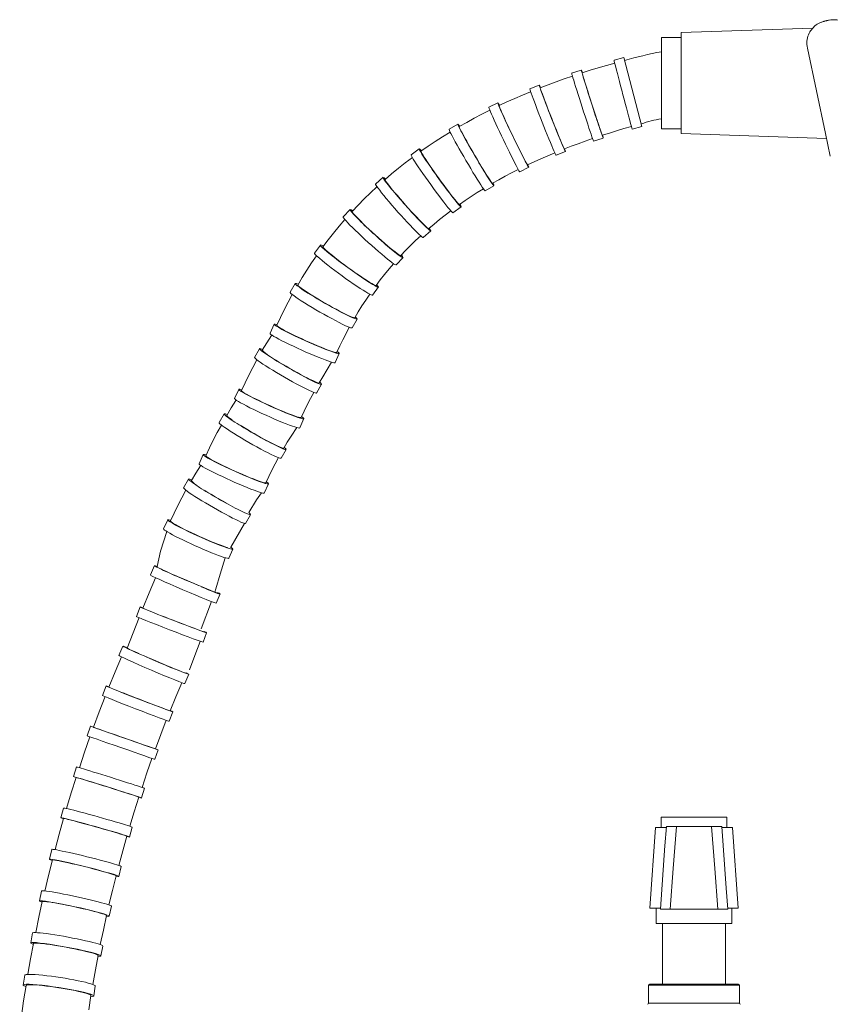
# Model space of a CAD drawing. Units: millimetres. Extents: x 13270 to 14615, y -4024 to -2175.
# Drawn here: x 13852 to 14013, y -3140 to -2945 of the extents above; entities that cross this region are included whole.
import ezdxf

# ---------------------------------------------------------------- set-up
doc = ezdxf.new("R2010")
doc.units = ezdxf.units.MM
doc.layers.add('layer 1', color=170, linetype='Continuous', lineweight=0)

msp = doc.modelspace()

# ---------------------------------------------------------------- linework, layer by layer
at = {"layer": 'layer 1'}
for p, q in [((13983.15, -2947.75), (14009.19, -2946.88)), ((13983.15, -2947.75), (13983.15, -2967.75)), ((13970, -2953.78), (13968.35, -2954.25)), ((13971.8, -2952.69), (13969.86, -2953.2)), ((13971.8, -2952.69), (13975.39, -2966.37)), ((13963.38, -2955.17), (13961.47, -2955.78)), ((13965.13, -2955.22), (13963.55, -2955.72)), ((13963.55, -2955.72), (13963.56, -2955.77)), ((13963.56, -2955.77), (13963.6, -2955.94)), ((13963.6, -2955.94), (13963.68, -2956.2)), ((13966.73, -2954.73), (13965.13, -2955.22)), ((13968.35, -2954.25), (13966.73, -2954.73)), ((13958.4, -2957.49), (13956.82, -2958.08)), ((13960, -2956.92), (13958.4, -2957.49)), ((13961.62, -2956.36), (13960, -2956.92)), ((13963.68, -2956.2), (13963.78, -2956.56)), ((13963.78, -2956.56), (13963.92, -2957.01)), ((13963.92, -2957.01), (13964.08, -2957.55)), ((13964.08, -2957.55), (13964.27, -2958.16)), ((13953.36, -2959.45), (13951.76, -2960.12)), ((13955.06, -2958.14), (13953.2, -2958.87)), ((13956.82, -2958.08), (13955.27, -2958.68)), ((13955.27, -2958.68), (13955.27, -2958.74)), ((13955.27, -2958.74), (13955.32, -2958.9)), ((13955.32, -2958.9), (13955.4, -2959.16)), ((13955.4, -2959.16), (13955.53, -2959.51)), ((13955.53, -2959.51), (13955.69, -2959.96)), ((13964.27, -2958.16), (13964.48, -2958.83)), ((13964.48, -2958.83), (13964.71, -2959.56)), ((13964.71, -2959.56), (13964.96, -2960.33)), ((13946.88, -2961.67), (13945.08, -2962.53)), ((13948.65, -2961.49), (13947.14, -2962.2)), ((13950.2, -2960.8), (13948.65, -2961.49)), ((13951.76, -2960.12), (13950.2, -2960.8)), ((13955.69, -2959.96), (13955.88, -2960.49)), ((13955.88, -2960.49), (13956.1, -2961.09)), ((13956.1, -2961.09), (13956.35, -2961.75)), ((13956.35, -2961.75), (13956.63, -2962.46)), ((13964.96, -2960.33), (13965.21, -2961.12)), ((13965.21, -2961.12), (13965.47, -2961.93)), ((13945.27, -2963.12), (13943.72, -2963.91)), ((13947.14, -2962.2), (13947.14, -2962.26)), ((13947.14, -2962.26), (13947.19, -2962.42)), ((13947.19, -2962.42), (13947.29, -2962.68)), ((13947.29, -2962.68), (13947.43, -2963.03)), ((13947.43, -2963.03), (13947.62, -2963.46)), ((13947.62, -2963.46), (13947.84, -2963.98)), ((13956.63, -2962.46), (13956.92, -2963.21)), ((13956.92, -2963.21), (13957.22, -2963.99)), ((13965.47, -2961.93), (13965.73, -2962.74)), ((13965.73, -2962.74), (13965.99, -2963.53)), ((13965.99, -2963.53), (13966.24, -2964.3)), ((13940.7, -2965.53), (13939.23, -2966.37)), ((13942.19, -2964.71), (13940.7, -2965.53)), ((13943.72, -2963.91), (13942.19, -2964.71)), ((13947.84, -2963.98), (13948.11, -2964.56)), ((13948.11, -2964.56), (13948.4, -2965.2)), ((13948.4, -2965.2), (13948.72, -2965.89)), ((13957.22, -2963.99), (13957.53, -2964.78)), ((13957.53, -2964.78), (13957.84, -2965.57)), ((13957.84, -2965.57), (13958.15, -2966.34)), ((13966.24, -2964.3), (13966.48, -2965.02)), ((13966.48, -2965.02), (13966.7, -2965.69)), ((13966.7, -2965.69), (13966.9, -2966.3)), ((13937.42, -2967.44), (13935.93, -2968.36)), ((13938.93, -2965.86), (13937.21, -2966.87)), ((13939.23, -2966.37), (13939.23, -2966.43)), ((13939.23, -2966.43), (13939.29, -2966.59)), ((13939.29, -2966.59), (13939.4, -2966.84)), ((13939.4, -2966.84), (13939.57, -2967.18)), ((13939.57, -2967.18), (13939.78, -2967.6)), ((13939.78, -2967.6), (13940.05, -2968.09)), ((13948.72, -2965.89), (13949.06, -2966.62)), ((13949.06, -2966.62), (13949.42, -2967.38)), ((13949.42, -2967.38), (13949.78, -2968.14)), ((13958.15, -2966.34), (13958.45, -2967.09)), ((13958.45, -2967.09), (13958.73, -2967.79)), ((13966.9, -2966.3), (13967.08, -2966.83)), ((13967.08, -2966.83), (13967.24, -2967.28)), ((13967.24, -2967.28), (13967.36, -2967.63)), ((13967.36, -2967.63), (13967.46, -2967.89)), ((13968.95, -2967.64), (13967.54, -2968.09)), ((13970.38, -2967.2), (13968.95, -2967.64)), ((13971.83, -2966.77), (13970.38, -2967.2)), ((13973.3, -2966.35), (13971.83, -2966.77)), ((13975.39, -2966.37), (13973.46, -2966.88)), ((13934.48, -2969.3), (13933.05, -2970.26)), ((13935.93, -2968.36), (13934.48, -2969.3)), ((13940.05, -2968.09), (13940.35, -2968.66)), ((13940.35, -2968.66), (13940.7, -2969.27)), ((13940.7, -2969.27), (13941.07, -2969.94)), ((13949.78, -2968.14), (13950.15, -2968.91)), ((13950.15, -2968.91), (13950.52, -2969.66)), ((13958.73, -2967.79), (13959, -2968.45)), ((13959, -2968.45), (13959.25, -2969.04)), ((13959.25, -2969.04), (13959.46, -2969.56)), ((13959.46, -2969.56), (13959.65, -2969.99)), ((13964.18, -2969.23), (13962.77, -2969.74)), ((13965.61, -2968.73), (13964.18, -2969.23)), ((13967.72, -2968.63), (13965.82, -2969.25)), ((13967.46, -2967.89), (13967.52, -2968.04)), ((13967.52, -2968.04), (13967.54, -2968.09)), ((13983.15, -2967.75), (14011.93, -2968.71)), ((13931.32, -2970.76), (13929.69, -2971.93)), ((13933.05, -2970.26), (13931.65, -2971.23)), ((13931.65, -2971.23), (13931.66, -2971.3)), ((13931.66, -2971.3), (13931.72, -2971.45)), ((13931.72, -2971.45), (13931.85, -2971.7)), ((13941.07, -2969.94), (13941.47, -2970.64)), ((13941.47, -2970.64), (13941.89, -2971.36)), ((13941.89, -2971.36), (13942.31, -2972.09)), ((13950.52, -2969.66), (13950.87, -2970.38)), ((13950.87, -2970.38), (13951.21, -2971.06)), ((13951.21, -2971.06), (13951.53, -2971.7)), ((13958.12, -2971.54), (13956.74, -2972.12)), ((13960.24, -2971.3), (13958.38, -2972.03)), ((13959.65, -2969.99), (13959.8, -2970.33)), ((13959.8, -2970.33), (13959.92, -2970.58)), ((13959.92, -2970.58), (13959.99, -2970.73)), ((13959.99, -2970.73), (13960.03, -2970.78)), ((13961.39, -2970.25), (13960.03, -2970.78)), ((13962.77, -2969.74), (13961.39, -2970.25)), ((13929.94, -2972.48), (13928.54, -2973.54)), ((13931.85, -2971.7), (13932.05, -2972.02)), ((13932.05, -2972.02), (13932.3, -2972.42)), ((13932.3, -2972.42), (13932.6, -2972.89)), ((13932.6, -2972.89), (13932.96, -2973.43)), ((13932.96, -2973.43), (13933.35, -2974.01)), ((13942.31, -2972.09), (13942.75, -2972.82)), ((13942.75, -2972.82), (13943.17, -2973.54)), ((13951.53, -2971.7), (13951.82, -2972.26)), ((13951.82, -2972.26), (13952.08, -2972.76)), ((13952.08, -2972.76), (13952.3, -2973.18)), ((13952.3, -2973.18), (13952.48, -2973.51)), ((13952.48, -2973.51), (13952.62, -2973.75)), ((13954.06, -2973.32), (13952.76, -2973.92)), ((13955.39, -2972.72), (13954.06, -2973.32)), ((13956.74, -2972.12), (13955.39, -2972.72)), ((13927.17, -2974.62), (13925.84, -2975.72)), ((13928.54, -2973.54), (13927.17, -2974.62)), ((13933.35, -2974.01), (13933.78, -2974.64)), ((13933.78, -2974.64), (13934.24, -2975.3)), ((13934.24, -2975.3), (13934.73, -2975.98)), ((13943.17, -2973.54), (13943.59, -2974.23)), ((13943.59, -2974.23), (13943.99, -2974.88)), ((13943.99, -2974.88), (13944.36, -2975.48)), ((13944.36, -2975.48), (13944.7, -2976.02)), ((13950.9, -2974.84), (13949.58, -2975.51)), ((13953, -2974.42), (13951.2, -2975.29)), ((13952.62, -2973.75), (13952.72, -2973.89)), ((13952.72, -2973.89), (13952.76, -2973.92)), ((13924.16, -2976.4), (13922.67, -2977.73)), ((13925.84, -2975.72), (13924.54, -2976.83)), ((13924.54, -2976.83), (13924.54, -2976.9)), ((13924.54, -2976.9), (13924.62, -2977.05)), ((13924.62, -2977.05), (13924.77, -2977.28)), ((13924.77, -2977.28), (13924.99, -2977.59)), ((13934.73, -2975.98), (13935.22, -2976.67)), ((13935.22, -2976.67), (13935.72, -2977.36)), ((13935.72, -2977.36), (13936.21, -2978.03)), ((13944.7, -2976.02), (13945, -2976.49)), ((13945, -2976.49), (13945.26, -2976.89)), ((13945.26, -2976.89), (13945.48, -2977.2)), ((13945.48, -2977.2), (13945.64, -2977.42)), ((13945.64, -2977.42), (13945.75, -2977.55)), ((13947.04, -2976.88), (13945.81, -2977.58)), ((13948.3, -2976.19), (13947.04, -2976.88)), ((13949.58, -2975.51), (13948.3, -2976.19)), ((13922.94, -2978.26), (13921.66, -2979.46)), ((13924.99, -2977.59), (13925.28, -2977.97)), ((13925.28, -2977.97), (13925.63, -2978.41)), ((13925.63, -2978.41), (13926.03, -2978.91)), ((13926.03, -2978.91), (13926.48, -2979.45)), ((13936.21, -2978.03), (13936.69, -2978.67)), ((13936.69, -2978.67), (13937.15, -2979.28)), ((13937.15, -2979.28), (13937.58, -2979.84)), ((13944.01, -2978.65), (13942.78, -2979.42)), ((13946.09, -2978.06), (13944.36, -2979.07)), ((13945.75, -2977.55), (13945.81, -2977.58)), ((13920.42, -2980.67), (13919.2, -2981.91)), ((13921.66, -2979.46), (13920.42, -2980.67)), ((13926.48, -2979.45), (13926.97, -2980.03)), ((13926.97, -2980.03), (13927.5, -2980.64)), ((13927.5, -2980.64), (13928.05, -2981.27)), ((13928.05, -2981.27), (13928.61, -2981.91)), ((13937.58, -2979.84), (13937.98, -2980.35)), ((13937.98, -2980.35), (13938.33, -2980.79)), ((13938.33, -2980.79), (13938.63, -2981.15)), ((13938.63, -2981.15), (13938.88, -2981.44)), ((13940.4, -2980.98), (13939.26, -2981.78)), ((13941.58, -2980.19), (13940.4, -2980.98)), ((13942.78, -2979.42), (13941.58, -2980.19)), ((13917.6, -2982.77), (13916.26, -2984.25)), ((13919.2, -2981.91), (13918.03, -2983.16)), ((13918.03, -2983.16), (13918.03, -2983.23)), ((13918.03, -2983.23), (13918.12, -2983.38)), ((13928.61, -2981.91), (13929.17, -2982.54)), ((13929.17, -2982.54), (13929.73, -2983.15)), ((13929.73, -2983.15), (13930.28, -2983.75)), ((13937.54, -2983.02), (13936.41, -2983.89)), ((13939.59, -2982.24), (13937.97, -2983.4)), ((13938.88, -2981.44), (13939.07, -2981.64)), ((13939.07, -2981.64), (13939.19, -2981.75)), ((13939.19, -2981.75), (13939.26, -2981.78)), ((13916.58, -2984.76), (13915.44, -2986.09)), ((13918.12, -2983.38), (13918.29, -2983.6)), ((13918.29, -2983.6), (13918.54, -2983.88)), ((13918.54, -2983.88), (13918.87, -2984.23)), ((13918.87, -2984.23), (13919.26, -2984.63)), ((13919.26, -2984.63), (13919.71, -2985.09)), ((13919.71, -2985.09), (13920.21, -2985.58)), ((13930.28, -2983.75), (13930.8, -2984.3)), ((13930.8, -2984.3), (13931.29, -2984.82)), ((13931.29, -2984.82), (13931.74, -2985.27)), ((13935.31, -2984.76), (13934.23, -2985.64)), ((13936.41, -2983.89), (13935.31, -2984.76)), ((13915.44, -2986.09), (13914.34, -2987.43)), ((13920.21, -2985.58), (13920.76, -2986.11)), ((13920.76, -2986.11), (13921.35, -2986.66)), ((13921.35, -2986.66), (13921.96, -2987.23)), ((13931.74, -2985.27), (13932.14, -2985.67)), ((13933.57, -2986.97), (13932.08, -2988.3)), ((13932.14, -2985.67), (13932.48, -2986)), ((13932.48, -2986), (13932.76, -2986.25)), ((13932.76, -2986.25), (13932.97, -2986.43)), ((13932.97, -2986.43), (13933.11, -2986.53)), ((13933.11, -2986.53), (13933.18, -2986.54)), ((13934.23, -2985.64), (13933.18, -2986.54)), ((13913.27, -2988.78), (13912.24, -2990.15)), ((13914.34, -2987.43), (13913.27, -2988.78)), ((13921.96, -2987.23), (13922.59, -2987.8)), ((13922.59, -2987.8), (13923.22, -2988.36)), ((13923.22, -2988.36), (13923.84, -2988.92)), ((13923.84, -2988.92), (13924.45, -2989.45)), ((13930.57, -2988.93), (13929.57, -2989.9)), ((13931.59, -2987.97), (13930.57, -2988.93)), ((13911.75, -2989.8), (13910.58, -2991.42)), ((13912.24, -2990.15), (13912.25, -2990.23)), ((13912.25, -2990.23), (13912.36, -2990.37)), ((13912.36, -2990.37), (13912.55, -2990.57)), ((13912.55, -2990.57), (13912.82, -2990.83)), ((13912.82, -2990.83), (13913.18, -2991.14)), ((13924.45, -2989.45), (13925.03, -2989.94)), ((13925.03, -2989.94), (13925.58, -2990.4)), ((13925.58, -2990.4), (13926.07, -2990.8)), ((13926.07, -2990.8), (13926.51, -2991.15)), ((13928.61, -2990.89), (13927.66, -2991.88)), ((13929.57, -2989.9), (13928.61, -2990.89)), ((13910.97, -2991.92), (13909.99, -2993.35)), ((13913.18, -2991.14), (13913.61, -2991.5)), ((13913.61, -2991.5), (13914.11, -2991.9)), ((13914.11, -2991.9), (13914.66, -2992.34)), ((13914.66, -2992.34), (13915.27, -2992.81)), ((13915.27, -2992.81), (13915.91, -2993.3)), ((13926.51, -2991.15), (13926.89, -2991.44)), ((13928.09, -2992.26), (13926.75, -2993.74)), ((13926.89, -2991.44), (13927.2, -2991.66)), ((13927.2, -2991.66), (13927.43, -2991.81)), ((13927.43, -2991.81), (13927.59, -2991.88)), ((13927.59, -2991.88), (13927.66, -2991.88)), ((13909.05, -2994.79), (13908.14, -2996.24)), ((13909.99, -2993.35), (13909.05, -2994.79)), ((13915.91, -2993.3), (13916.58, -2993.79)), ((13916.58, -2993.79), (13917.26, -2994.29)), ((13917.26, -2994.29), (13917.95, -2994.79)), ((13917.95, -2994.79), (13918.63, -2995.27)), ((13925.32, -2994.54), (13924.44, -2995.61)), ((13926.22, -2993.49), (13925.32, -2994.54)), ((13908.14, -2996.24), (13907.26, -2997.71)), ((13918.63, -2995.27), (13919.29, -2995.73)), ((13919.29, -2995.73), (13919.92, -2996.16)), ((13919.92, -2996.16), (13920.52, -2996.55)), ((13920.52, -2996.55), (13921.05, -2996.9)), ((13921.05, -2996.9), (13921.53, -2997.19)), ((13923.59, -2996.69), (13922.77, -2997.78)), ((13924.44, -2995.61), (13923.59, -2996.69)), ((13906.73, -2997.41), (13905.74, -2999.14)), ((13907.26, -2997.71), (13907.28, -2997.78)), ((13907.28, -2997.78), (13907.4, -2997.91)), ((13907.4, -2997.91), (13907.61, -2998.1)), ((13907.61, -2998.1), (13907.91, -2998.32)), ((13907.91, -2998.32), (13908.3, -2998.6)), ((13908.3, -2998.6), (13908.76, -2998.92)), ((13921.53, -2997.19), (13921.94, -2997.44)), ((13921.94, -2997.44), (13922.27, -2997.62)), ((13923.21, -2998.1), (13922.03, -2999.72)), ((13922.27, -2997.62), (13922.52, -2997.74)), ((13922.52, -2997.74), (13922.69, -2997.79)), ((13922.69, -2997.79), (13922.77, -2997.78)), ((13906.18, -2999.61), (13905.37, -3001.11)), ((13908.76, -2998.92), (13909.3, -2999.26)), ((13909.3, -2999.26), (13909.9, -2999.64)), ((13909.9, -2999.64), (13910.54, -3000.05)), ((13910.54, -3000.05), (13911.23, -3000.46)), ((13911.23, -3000.46), (13911.95, -3000.89)), ((13920.73, -3000.68), (13919.97, -3001.84)), ((13921.5, -2999.54), (13920.73, -3000.68)), ((13904.59, -3002.63), (13903.84, -3004.15)), ((13905.37, -3001.11), (13904.59, -3002.63)), ((13911.95, -3000.89), (13912.68, -3001.31)), ((13912.68, -3001.31), (13913.42, -3001.73)), ((13913.42, -3001.73), (13914.15, -3002.14)), ((13914.15, -3002.14), (13914.86, -3002.52)), ((13914.86, -3002.52), (13915.53, -3002.88)), ((13919.97, -3001.84), (13919.24, -3003.01)), ((13903.84, -3004.15), (13903.12, -3005.69)), ((13915.53, -3002.88), (13916.16, -3003.21)), ((13916.16, -3003.21), (13916.73, -3003.5)), ((13916.73, -3003.5), (13917.24, -3003.74)), ((13917.24, -3003.74), (13917.67, -3003.94)), ((13917.67, -3003.94), (13918.02, -3004.08)), ((13919, -3004.46), (13918, -3006.19)), ((13918.02, -3004.08), (13918.29, -3004.17)), ((13918.29, -3004.17), (13918.46, -3004.21)), ((13918.46, -3004.21), (13918.53, -3004.19)), ((13919.24, -3003.01), (13918.53, -3004.19)), ((13902.58, -3005.45), (13901.77, -3007.27)), ((13903.12, -3005.69), (13903.15, -3005.77)), ((13903.15, -3005.77), (13903.27, -3005.88)), ((13903.27, -3005.88), (13903.5, -3006.04)), ((13903.5, -3006.04), (13903.82, -3006.24)), ((13903.82, -3006.24), (13904.24, -3006.48)), ((13904.24, -3006.48), (13904.73, -3006.75)), ((13917.46, -3006.07), (13916.81, -3007.29)), ((13902.03, -3007.69), (13901.12, -3009.14)), ((13902.09, -3007.59), (13902.03, -3007.69)), ((13904.73, -3006.75), (13905.3, -3007.04)), ((13905.3, -3007.04), (13905.93, -3007.36)), ((13905.93, -3007.36), (13906.61, -3007.7)), ((13906.61, -3007.7), (13907.34, -3008.04)), ((13907.34, -3008.04), (13908.1, -3008.39)), ((13908.1, -3008.39), (13908.87, -3008.75)), ((13916.17, -3008.53), (13915.56, -3009.77)), ((13916.81, -3007.29), (13916.17, -3008.53)), ((13899.71, -3010.31), (13898.72, -3012.04)), ((13901.12, -3009.14), (13900.24, -3010.61)), ((13908.87, -3008.75), (13909.64, -3009.09)), ((13909.64, -3009.09), (13910.41, -3009.42)), ((13910.41, -3009.42), (13911.15, -3009.74)), ((13911.15, -3009.74), (13911.86, -3010.03)), ((13911.86, -3010.03), (13912.51, -3010.29)), ((13912.51, -3010.29), (13913.11, -3010.52)), ((13913.11, -3010.52), (13913.64, -3010.71)), ((13915.56, -3009.77), (13914.97, -3011.03)), ((13900.24, -3010.61), (13900.26, -3010.69)), ((13900.26, -3010.69), (13900.38, -3010.82)), ((13900.38, -3010.82), (13900.59, -3011)), ((13900.59, -3011), (13900.89, -3011.23)), ((13900.89, -3011.23), (13901.27, -3011.5)), ((13913.64, -3010.71), (13914.09, -3010.86)), ((13914.09, -3010.86), (13914.45, -3010.97)), ((13914.45, -3010.97), (13914.72, -3011.04)), ((13915.48, -3011.26), (13914.67, -3013.08)), ((13914.72, -3011.04), (13914.9, -3011.06)), ((13914.9, -3011.06), (13914.97, -3011.03)), ((13898.35, -3014.01), (13897.57, -3015.53)), ((13899.16, -3012.51), (13898.35, -3014.01)), ((13902.87, -3012.55), (13903.52, -3012.95)), ((13903.52, -3012.95), (13904.21, -3013.37)), ((13904.21, -3013.37), (13904.93, -3013.79)), ((13904.93, -3013.79), (13905.66, -3014.22)), ((13905.66, -3014.22), (13906.4, -3014.64)), ((13912.22, -3015.91), (13913.96, -3012.98)), ((13897.57, -3015.53), (13896.82, -3017.06)), ((13906.4, -3014.64), (13907.13, -3015.04)), ((13907.13, -3015.04), (13907.83, -3015.43)), ((13907.83, -3015.43), (13908.51, -3015.79)), ((13908.51, -3015.79), (13909.14, -3016.11)), ((13909.14, -3016.11), (13909.71, -3016.4)), ((13909.71, -3016.4), (13910.21, -3016.64)), ((13912.22, -3015.91), (13911.51, -3017.09)), ((13896.82, -3017.06), (13896.09, -3018.6)), ((13910.21, -3016.64), (13910.65, -3016.84)), ((13910.65, -3016.84), (13911, -3016.98)), ((13911.98, -3017.36), (13910.98, -3019.09)), ((13911, -3016.98), (13911.26, -3017.08)), ((13911.26, -3017.08), (13911.43, -3017.11)), ((13911.43, -3017.11), (13911.51, -3017.09)), ((13895.56, -3018.36), (13894.74, -3020.18)), ((13896.09, -3018.6), (13896.12, -3018.67)), ((13896.12, -3018.67), (13896.25, -3018.79)), ((13896.25, -3018.79), (13896.48, -3018.95)), ((13896.48, -3018.95), (13896.8, -3019.15)), ((13896.8, -3019.15), (13897.21, -3019.38)), ((13897.21, -3019.38), (13897.71, -3019.65)), ((13897.71, -3019.65), (13898.27, -3019.95)), ((13898.27, -3019.95), (13898.91, -3020.26)), ((13898.91, -3020.26), (13899.59, -3020.6)), ((13909.78, -3020.2), (13909.15, -3021.43)), ((13910.44, -3018.98), (13909.78, -3020.2)), ((13894.09, -3022.05), (13893.22, -3023.52)), ((13895, -3020.59), (13894.09, -3022.05)), ((13895.07, -3020.5), (13895, -3020.59)), ((13899.59, -3020.6), (13900.32, -3020.95)), ((13900.32, -3020.95), (13901.07, -3021.3)), ((13901.07, -3021.3), (13901.85, -3021.65)), ((13901.85, -3021.65), (13902.62, -3021.99)), ((13902.62, -3021.99), (13903.39, -3022.33)), ((13909.15, -3021.43), (13908.54, -3022.68)), ((13892.69, -3023.21), (13891.69, -3024.94)), ((13893.22, -3023.52), (13893.24, -3023.59)), ((13893.24, -3023.59), (13893.35, -3023.72)), ((13893.35, -3023.72), (13893.56, -3023.9)), ((13893.56, -3023.9), (13893.86, -3024.13)), ((13893.86, -3024.13), (13894.25, -3024.41)), ((13903.39, -3022.33), (13904.13, -3022.64)), ((13904.13, -3022.64), (13904.83, -3022.93)), ((13904.83, -3022.93), (13905.49, -3023.19)), ((13905.49, -3023.19), (13906.09, -3023.42)), ((13906.09, -3023.42), (13906.62, -3023.62)), ((13906.62, -3023.62), (13907.07, -3023.77)), ((13907.07, -3023.77), (13907.43, -3023.88)), ((13907.43, -3023.88), (13907.7, -3023.94)), ((13908.46, -3024.16), (13907.64, -3025.98)), ((13907.7, -3023.94), (13907.88, -3023.96)), ((13907.88, -3023.96), (13907.95, -3023.93)), ((13908.54, -3022.68), (13907.95, -3023.93)), ((13892.14, -3025.42), (13891.33, -3026.92)), ((13895.85, -3025.45), (13896.5, -3025.85)), ((13896.5, -3025.85), (13897.19, -3026.27)), ((13907.07, -3025.92), (13905.93, -3027.65)), ((13891.33, -3026.92), (13890.54, -3028.43)), ((13897.19, -3026.27), (13897.9, -3026.69)), ((13897.9, -3026.69), (13898.64, -3027.12)), ((13898.64, -3027.12), (13899.37, -3027.54)), ((13899.37, -3027.54), (13900.1, -3027.95)), ((13900.1, -3027.95), (13900.81, -3028.33)), ((13905.93, -3027.65), (13905.19, -3028.82)), ((13889.79, -3029.96), (13889.07, -3031.5)), ((13890.54, -3028.43), (13889.79, -3029.96)), ((13900.81, -3028.33), (13901.48, -3028.69)), ((13901.48, -3028.69), (13902.11, -3029.02)), ((13902.11, -3029.02), (13902.68, -3029.3)), ((13902.68, -3029.3), (13903.19, -3029.55)), ((13903.19, -3029.55), (13903.63, -3029.74)), ((13903.63, -3029.74), (13903.98, -3029.89)), ((13903.98, -3029.89), (13904.24, -3029.98)), ((13904.24, -3029.98), (13904.41, -3030.02)), ((13904.41, -3030.02), (13904.49, -3030)), ((13905.19, -3028.82), (13904.49, -3030)), ((13888.54, -3031.26), (13887.72, -3033.08)), ((13889.07, -3031.5), (13889.1, -3031.57)), ((13889.1, -3031.57), (13889.23, -3031.69)), ((13889.23, -3031.69), (13889.45, -3031.85)), ((13889.45, -3031.85), (13889.78, -3032.05)), ((13903.42, -3031.88), (13902.76, -3033.1)), ((13904.95, -3030.26), (13903.96, -3031.99)), ((13887.98, -3033.5), (13887.07, -3034.95)), ((13888.05, -3033.4), (13887.98, -3033.5)), ((13889.78, -3032.05), (13890.19, -3032.29)), ((13890.19, -3032.29), (13890.68, -3032.55)), ((13890.68, -3032.55), (13891.25, -3032.85)), ((13891.25, -3032.85), (13891.88, -3033.17)), ((13891.88, -3033.17), (13892.57, -3033.5)), ((13892.57, -3033.5), (13893.29, -3033.85)), ((13893.29, -3033.85), (13894.05, -3034.2)), ((13902.76, -3033.1), (13902.13, -3034.33)), ((13887.07, -3034.95), (13886.19, -3036.42)), ((13894.05, -3034.2), (13894.82, -3034.55)), ((13894.82, -3034.55), (13895.6, -3034.9)), ((13895.6, -3034.9), (13896.36, -3035.23)), ((13896.36, -3035.23), (13897.1, -3035.54)), ((13897.1, -3035.54), (13897.81, -3035.84)), ((13897.81, -3035.84), (13898.47, -3036.1)), ((13901.52, -3035.58), (13900.93, -3036.84)), ((13902.13, -3034.33), (13901.52, -3035.58)), ((13885.66, -3036.12), (13884.67, -3037.85)), ((13886.19, -3036.42), (13886.21, -3036.5)), ((13886.21, -3036.5), (13886.33, -3036.63)), ((13886.33, -3036.63), (13886.54, -3036.81)), ((13886.54, -3036.81), (13886.84, -3037.04)), ((13886.84, -3037.04), (13887.23, -3037.31)), ((13898.47, -3036.1), (13899.06, -3036.33)), ((13899.06, -3036.33), (13899.59, -3036.52)), ((13899.59, -3036.52), (13900.04, -3036.67)), ((13900.04, -3036.67), (13900.41, -3036.78)), ((13900.41, -3036.78), (13900.68, -3036.85)), ((13901.44, -3037.07), (13900.62, -3038.89)), ((13900.68, -3036.85), (13900.85, -3036.86)), ((13900.85, -3036.86), (13900.93, -3036.84)), ((13885.11, -3038.32), (13884.3, -3039.82)), ((13888.83, -3038.36), (13889.47, -3038.76)), ((13889.47, -3038.76), (13890.16, -3039.17)), ((13890.16, -3039.17), (13890.88, -3039.6)), ((13890.88, -3039.6), (13891.61, -3040.02)), ((13900.05, -3038.82), (13899.09, -3040.2)), ((13883.52, -3041.34), (13882.77, -3042.87)), ((13884.3, -3039.82), (13883.52, -3041.34)), ((13891.61, -3040.02), (13892.35, -3040.44)), ((13892.35, -3040.44), (13893.08, -3040.85)), ((13897.55, -3042.75), (13899.09, -3040.2)), ((13882.77, -3042.87), (13882.05, -3044.4)), ((13896.93, -3044.9), (13897.93, -3043.17)), ((13881.51, -3044.16), (13880.7, -3045.98)), ((13882.05, -3044.4), (13882.08, -3044.48)), ((13882.08, -3044.48), (13882.2, -3044.6)), ((13882.2, -3044.6), (13882.43, -3044.75)), ((13882.43, -3044.75), (13882.75, -3044.95)), ((13882.75, -3044.95), (13883.17, -3045.19)), ((13883.17, -3045.19), (13883.66, -3045.46)), ((13883.66, -3045.46), (13884.23, -3045.75)), ((13893.98, -3049.58), (13896.73, -3044.9)), ((13881.33, -3046.5), (13880.06, -3050.4)), ((13884.23, -3045.75), (13884.86, -3046.07)), ((13884.86, -3046.07), (13885.54, -3046.41)), ((13885.54, -3046.41), (13886.27, -3046.75)), ((13886.27, -3046.75), (13887.03, -3047.11)), ((13887.03, -3047.11), (13887.8, -3047.46)), ((13887.8, -3047.46), (13888.57, -3047.8)), ((13888.57, -3047.8), (13889.34, -3048.13)), ((13889.34, -3048.13), (13890.08, -3048.45)), ((13890.08, -3048.45), (13890.79, -3048.74)), ((13890.79, -3048.74), (13891.44, -3049)), ((13891.44, -3049), (13892.04, -3049.23)), ((13892.04, -3049.23), (13892.57, -3049.42)), ((13892.57, -3049.42), (13893.02, -3049.58)), ((13880.06, -3050.4), (13879.45, -3053.43)), ((13893.02, -3049.58), (13893.38, -3049.68)), ((13893.6, -3051.79), (13894.41, -3049.97)), ((13878.08, -3055.09), (13878.87, -3053.25)), ((13879.47, -3053.53), (13879.42, -3053.49)), ((13880.12, -3053.91), (13879.97, -3053.82)), ((13880.36, -3054.03), (13880.12, -3053.91)), ((13880.7, -3054.2), (13880.36, -3054.03)), ((13881.13, -3054.4), (13880.7, -3054.2)), ((13881.64, -3054.63), (13881.13, -3054.4)), ((13882.22, -3054.9), (13881.64, -3054.63)), ((13882.86, -3055.18), (13882.22, -3054.9)), ((13883.56, -3055.49), (13882.86, -3055.18)), ((13877.82, -3058.65), (13879.1, -3055.67)), ((13884.3, -3055.82), (13883.56, -3055.49)), ((13884.56, -3055.86), (13883.79, -3055.53)), ((13885.34, -3056.19), (13884.56, -3055.86)), ((13886.12, -3056.53), (13885.34, -3056.19)), ((13886.88, -3056.85), (13886.12, -3056.53)), ((13887.63, -3057.16), (13886.88, -3056.85)), ((13876.59, -3061.64), (13877.82, -3058.65)), ((13888.84, -3057.74), (13888.13, -3057.45)), ((13889.49, -3058.01), (13888.84, -3057.74)), ((13890.09, -3058.25), (13889.49, -3058.01)), ((13890.61, -3058.46), (13890.09, -3058.25)), ((13891.05, -3058.63), (13890.61, -3058.46)), ((13891.4, -3058.76), (13891.05, -3058.63)), ((13891.09, -3060.66), (13891.87, -3058.82)), ((13891.66, -3058.85), (13891.4, -3058.76)), ((13891.82, -3058.9), (13891.66, -3058.85)), ((13891.88, -3058.9), (13891.82, -3058.9)), ((13888.12, -3065.77), (13890.17, -3060.36)), ((13875.31, -3063.29), (13876.03, -3061.43)), ((13876.64, -3061.67), (13876.59, -3061.64)), ((13876.79, -3061.74), (13876.64, -3061.67)), ((13877.04, -3061.85), (13876.79, -3061.74)), ((13877.38, -3062), (13877.04, -3061.85)), ((13877.82, -3062.18), (13877.38, -3062)), ((13878.34, -3062.39), (13877.82, -3062.18)), ((13878.94, -3062.63), (13878.34, -3062.39)), ((13879.59, -3062.89), (13878.94, -3062.63)), ((13880.3, -3063.17), (13879.59, -3062.89)), ((13881.05, -3063.46), (13880.3, -3063.17)), ((13874.66, -3066.56), (13875.83, -3063.53)), ((13881.83, -3063.76), (13881.05, -3063.46)), ((13882.62, -3064.07), (13881.83, -3063.76)), ((13883.41, -3064.38), (13882.62, -3064.07)), ((13884.19, -3064.67), (13883.41, -3064.38)), ((13884.94, -3064.96), (13884.19, -3064.67)), ((13885.65, -3065.23), (13884.94, -3064.96)), ((13873.52, -3069.6), (13874.66, -3066.56)), ((13886.31, -3065.48), (13885.65, -3065.23)), ((13886.91, -3065.71), (13886.31, -3065.48)), ((13887.44, -3065.9), (13886.91, -3065.71)), ((13887.88, -3066.06), (13887.44, -3065.9)), ((13888.24, -3066.19), (13887.88, -3066.06)), ((13888.5, -3066.28), (13888.24, -3066.19)), ((13888.66, -3066.33), (13888.5, -3066.28)), ((13888.5, -3068.4), (13889.22, -3066.53)), ((13888.71, -3066.34), (13888.66, -3066.33)), ((13886.86, -3071.05), (13887.96, -3068.23)), ((13871.87, -3071.01), (13872.66, -3069.18)), ((13873.26, -3069.45), (13873.22, -3069.41)), ((13873.4, -3069.54), (13873.26, -3069.45)), ((13873.65, -3069.66), (13873.4, -3069.54)), ((13873.98, -3069.83), (13873.65, -3069.66)), ((13874.41, -3070.03), (13873.98, -3069.83)), ((13874.92, -3070.26), (13874.41, -3070.03)), ((13875.5, -3070.53), (13874.92, -3070.26)), ((13876.15, -3070.82), (13875.5, -3070.53)), ((13876.85, -3071.12), (13876.15, -3070.82)), ((13871.11, -3074.28), (13872.38, -3071.3)), ((13877.58, -3071.45), (13876.85, -3071.12)), ((13878.35, -3071.78), (13877.58, -3071.45)), ((13879.13, -3072.11), (13878.35, -3071.78)), ((13879.91, -3072.45), (13879.13, -3072.11)), ((13880.68, -3072.77), (13879.91, -3072.45)), ((13881.42, -3073.08), (13880.68, -3072.77)), ((13885.8, -3073.89), (13886.86, -3071.05)), ((13869.87, -3077.27), (13871.11, -3074.28)), ((13882.12, -3073.37), (13881.42, -3073.08)), ((13882.78, -3073.64), (13882.12, -3073.37)), ((13883.37, -3073.88), (13882.78, -3073.64)), ((13883.89, -3074.09), (13883.37, -3073.88)), ((13884.33, -3074.26), (13883.89, -3074.09)), ((13884.69, -3074.39), (13884.33, -3074.26)), ((13884.95, -3074.48), (13884.69, -3074.39)), ((13884.88, -3076.58), (13885.67, -3074.74)), ((13885.11, -3074.53), (13884.95, -3074.48)), ((13885.17, -3074.53), (13885.11, -3074.53)), ((13883.15, -3079.18), (13884.33, -3076.42)), ((13868.59, -3078.92), (13869.31, -3077.06)), ((13869.92, -3077.3), (13869.87, -3077.27)), ((13870.07, -3077.38), (13869.92, -3077.3)), ((13870.32, -3077.48), (13870.07, -3077.38)), ((13870.67, -3077.63), (13870.32, -3077.48)), ((13871.11, -3077.81), (13870.67, -3077.63)), ((13871.63, -3078.02), (13871.11, -3077.81)), ((13872.22, -3078.26), (13871.63, -3078.02)), ((13872.88, -3078.52), (13872.22, -3078.26)), ((13873.59, -3078.8), (13872.88, -3078.52)), ((13867.94, -3082.19), (13869.12, -3079.17)), ((13874.34, -3079.09), (13873.59, -3078.8)), ((13875.11, -3079.39), (13874.34, -3079.09)), ((13875.9, -3079.7), (13875.11, -3079.39)), ((13876.7, -3080.01), (13875.9, -3079.7)), ((13877.47, -3080.31), (13876.7, -3080.01)), ((13878.23, -3080.59), (13877.47, -3080.31)), ((13878.94, -3080.86), (13878.23, -3080.59)), ((13882, -3081.97), (13883.15, -3079.18)), ((13866.81, -3085.23), (13867.94, -3082.19)), ((13879.6, -3081.11), (13878.94, -3080.86)), ((13880.2, -3081.34), (13879.6, -3081.11)), ((13880.73, -3081.53), (13880.2, -3081.34)), ((13881.17, -3081.69), (13880.73, -3081.53)), ((13881.52, -3081.82), (13881.17, -3081.69)), ((13881.78, -3081.91), (13881.52, -3081.82)), ((13881.94, -3081.96), (13881.78, -3081.91)), ((13881.78, -3084.03), (13882.5, -3082.16)), ((13882, -3081.97), (13881.94, -3081.96)), ((13880.15, -3086.68), (13881.24, -3083.86)), ((13865.58, -3086.92), (13866.24, -3085.03)), ((13866.86, -3085.25), (13866.81, -3085.23)), ((13867.02, -3085.31), (13866.86, -3085.25)), ((13867.28, -3085.4), (13867.02, -3085.31)), ((13867.63, -3085.52), (13867.28, -3085.4)), ((13868.08, -3085.68), (13867.63, -3085.52)), ((13868.6, -3085.87), (13868.08, -3085.68)), ((13869.21, -3086.08), (13868.6, -3085.87)), ((13869.87, -3086.31), (13869.21, -3086.08)), ((13870.59, -3086.56), (13869.87, -3086.31)), ((13865.05, -3090.17), (13866.13, -3087.12)), ((13871.35, -3086.83), (13870.59, -3086.56)), ((13872.14, -3087.11), (13871.35, -3086.83)), ((13872.94, -3087.39), (13872.14, -3087.11)), ((13873.74, -3087.67), (13872.94, -3087.39)), ((13874.53, -3087.94), (13873.74, -3087.67)), ((13875.29, -3088.2), (13874.53, -3087.94)), ((13876.01, -3088.46), (13875.29, -3088.2)), ((13876.68, -3088.69), (13876.01, -3088.46)), ((13879.08, -3089.52), (13880.15, -3086.68)), ((13864.02, -3093.24), (13865.05, -3090.17)), ((13877.28, -3088.9), (13876.68, -3088.69)), ((13877.81, -3089.08), (13877.28, -3088.9)), ((13878.26, -3089.24), (13877.81, -3089.08)), ((13878.62, -3089.36), (13878.26, -3089.24)), ((13878.87, -3089.45), (13878.62, -3089.36)), ((13879.03, -3089.5), (13878.87, -3089.45)), ((13878.94, -3091.58), (13879.6, -3089.7)), ((13879.08, -3089.52), (13879.03, -3089.5)), ((13877.4, -3094.26), (13878.4, -3091.4)), ((13862.84, -3095), (13863.44, -3093.09)), ((13876.43, -3097.13), (13877.4, -3094.26)), ((13862.42, -3098.24), (13863.39, -3095.17)), ((13863.39, -3095.17), (13863.45, -3095.18)), ((13863.45, -3095.18), (13863.61, -3095.22)), ((13863.61, -3095.22), (13863.87, -3095.3)), ((13863.87, -3095.3), (13864.23, -3095.4)), ((13864.23, -3095.4), (13864.69, -3095.53)), ((13864.69, -3095.53), (13865.22, -3095.7)), ((13865.22, -3095.7), (13865.83, -3095.88)), ((13865.83, -3095.88), (13866.51, -3096.09)), ((13866.51, -3096.09), (13867.24, -3096.31)), ((13861.49, -3101.32), (13862.42, -3098.24)), ((13867.24, -3096.31), (13868.01, -3096.55)), ((13868.01, -3096.55), (13868.8, -3096.8)), ((13868.8, -3096.8), (13869.61, -3097.05)), ((13869.61, -3097.05), (13870.42, -3097.31)), ((13870.42, -3097.31), (13871.22, -3097.56)), ((13871.22, -3097.56), (13871.99, -3097.8)), ((13871.99, -3097.8), (13872.71, -3098.03)), ((13872.71, -3098.03), (13873.39, -3098.25)), ((13876.34, -3099.23), (13876.93, -3097.32)), ((13873.39, -3098.25), (13873.99, -3098.45)), ((13873.99, -3098.45), (13874.53, -3098.62)), ((13874.53, -3098.62), (13874.97, -3098.77)), ((13874.88, -3101.94), (13875.8, -3099.06)), ((13874.97, -3098.77), (13875.33, -3098.89)), ((13875.33, -3098.89), (13875.59, -3098.98)), ((13875.59, -3098.98), (13875.74, -3099.04)), ((13875.74, -3099.04), (13875.8, -3099.06)), ((13860.35, -3103.15), (13860.89, -3101.22)), ((13874.01, -3104.83), (13874.88, -3101.94)), ((13860.04, -3106.38), (13860.91, -3103.3)), ((13860.91, -3103.3), (13860.97, -3103.3)), ((13860.97, -3103.3), (13861.13, -3103.32)), ((13861.13, -3103.32), (13861.4, -3103.38)), ((13861.4, -3103.38), (13861.77, -3103.46)), ((13861.77, -3103.46), (13862.23, -3103.57)), ((13862.23, -3103.57), (13862.77, -3103.71)), ((13862.77, -3103.71), (13863.39, -3103.87)), ((13863.39, -3103.87), (13864.08, -3104.05)), ((13864.08, -3104.05), (13864.81, -3104.25)), ((13979.2, -3103.06), (13979.2, -3105.06)), ((13979.2, -3103.06), (13985.7, -3103.06)), ((13985.7, -3103.06), (13992.2, -3103.06)), ((13992.2, -3105.06), (13992.2, -3103.06)), ((13864.81, -3104.25), (13865.59, -3104.46)), ((13865.59, -3104.46), (13866.39, -3104.68)), ((13866.39, -3104.68), (13867.21, -3104.91)), ((13867.21, -3104.91), (13868.03, -3105.14)), ((13868.03, -3105.14), (13868.83, -3105.37)), ((13868.83, -3105.37), (13869.6, -3105.59)), ((13869.6, -3105.59), (13870.34, -3105.8)), ((13870.34, -3105.8), (13871.01, -3106.01)), ((13871.01, -3106.01), (13871.62, -3106.19)), ((13873.97, -3106.96), (13874.51, -3105.03)), ((13978.07, -3105.06), (13976.95, -3121.06)), ((13978.07, -3105.06), (13980.19, -3105.06)), ((13979.94, -3108.67), (13980.22, -3104.86)), ((13980.22, -3104.86), (13982.23, -3104.86)), ((13982.23, -3104.86), (13989.18, -3104.86)), ((13989.18, -3104.86), (13991.19, -3104.86)), ((13991.2, -3105.06), (13993.33, -3105.06)), ((13994.45, -3121.06), (13993.33, -3105.06)), ((13859.21, -3109.45), (13860.04, -3106.38)), ((13871.62, -3106.19), (13872.16, -3106.36)), ((13872.16, -3106.36), (13872.61, -3106.5)), ((13872.61, -3106.5), (13872.97, -3106.62)), ((13872.61, -3109.69), (13873.43, -3106.81)), ((13872.97, -3106.62), (13873.23, -3106.71)), ((13873.23, -3106.71), (13873.38, -3106.77)), ((13873.38, -3106.77), (13873.43, -3106.81)), ((13858.12, -3111.35), (13858.6, -3109.41)), ((13871.83, -3112.59), (13872.61, -3109.69)), ((13979.94, -3108.62), (13979.04, -3121.26)), ((13857.91, -3114.56), (13858.68, -3111.49)), ((13858.68, -3111.49), (13858.74, -3111.47)), ((13858.74, -3111.47), (13858.91, -3111.48)), ((13858.91, -3111.48), (13859.18, -3111.52)), ((13859.18, -3111.52), (13859.55, -3111.58)), ((13859.55, -3111.58), (13860.02, -3111.67)), ((13860.02, -3111.67), (13860.57, -3111.78)), ((13860.57, -3111.78), (13861.19, -3111.92)), ((13861.19, -3111.92), (13861.88, -3112.07)), ((13861.88, -3112.07), (13862.63, -3112.24)), ((13862.63, -3112.24), (13863.41, -3112.42)), ((13863.41, -3112.42), (13864.22, -3112.62)), ((13864.22, -3112.62), (13865.05, -3112.82)), ((13865.05, -3112.82), (13865.87, -3113.02)), ((13865.87, -3113.02), (13866.68, -3113.23)), ((13866.68, -3113.23), (13867.46, -3113.43)), ((13867.46, -3113.43), (13868.19, -3113.63)), ((13868.19, -3113.63), (13868.88, -3113.82)), ((13868.88, -3113.82), (13869.49, -3113.99)), ((13871.85, -3114.75), (13872.33, -3112.81)), ((13857.17, -3117.64), (13857.91, -3114.56)), ((13869.49, -3113.99), (13870.03, -3114.15)), ((13870.03, -3114.15), (13870.48, -3114.29)), ((13870.48, -3114.29), (13870.84, -3114.41)), ((13870.57, -3117.51), (13871.3, -3114.62)), ((13870.84, -3114.41), (13871.1, -3114.5)), ((13871.1, -3114.5), (13871.25, -3114.57)), ((13871.25, -3114.57), (13871.3, -3114.62)), ((13856.13, -3119.61), (13856.55, -3117.66)), ((13869.88, -3120.4), (13870.57, -3117.51)), ((13856.02, -3122.8), (13856.69, -3119.73)), ((13856.69, -3119.73), (13856.76, -3119.7)), ((13856.76, -3119.7), (13856.93, -3119.69)), ((13856.93, -3119.69), (13857.21, -3119.71)), ((13857.21, -3119.71), (13857.58, -3119.75)), ((13857.58, -3119.75), (13858.05, -3119.81)), ((13858.05, -3119.81), (13858.61, -3119.9)), ((13858.61, -3119.9), (13859.24, -3120.01)), ((13859.24, -3120.01), (13859.93, -3120.13)), ((13859.93, -3120.13), (13860.68, -3120.27)), ((13860.68, -3120.27), (13861.48, -3120.43)), ((13861.48, -3120.43), (13862.29, -3120.6)), ((13862.29, -3120.6), (13863.12, -3120.78)), ((13863.12, -3120.78), (13863.95, -3120.96)), ((13863.95, -3120.96), (13864.76, -3121.14)), ((13864.76, -3121.14), (13865.55, -3121.33)), ((13865.55, -3121.33), (13866.29, -3121.51)), ((13866.29, -3121.51), (13866.97, -3121.68)), ((13869.95, -3122.6), (13870.38, -3120.65)), ((13976.95, -3121.06), (13979.04, -3121.06)), ((13978.2, -3121.06), (13978.2, -3124.06)), ((13980.99, -3121.26), (13979.04, -3121.26)), ((13980.99, -3121.26), (13990.41, -3121.26)), ((13992.36, -3121.26), (13990.41, -3121.26)), ((13992.36, -3121.06), (13994.45, -3121.06)), ((13993.2, -3124.06), (13993.2, -3121.06)), ((13855.38, -3125.87), (13856.02, -3122.8)), ((13866.97, -3121.68), (13867.59, -3121.84)), ((13867.59, -3121.84), (13868.13, -3122)), ((13868.13, -3122), (13868.59, -3122.13)), ((13868.59, -3122.13), (13868.94, -3122.25)), ((13868.77, -3125.37), (13869.4, -3122.48)), ((13868.94, -3122.25), (13869.2, -3122.35)), ((13869.2, -3122.35), (13869.35, -3122.43)), ((13869.35, -3122.43), (13869.4, -3122.48)), ((13868.16, -3128.25), (13868.77, -3125.37)), ((13978.2, -3124.06), (13985.7, -3124.06)), ((13979.45, -3124.06), (13979.45, -3136.06)), ((13985.7, -3124.06), (13993.2, -3124.06)), ((13991.95, -3136.06), (13991.95, -3124.06)), ((13854.39, -3127.91), (13854.75, -3125.95)), ((13854.38, -3131.07), (13854.96, -3128.01)), ((13854.96, -3128.01), (13855.02, -3127.97)), ((13855.02, -3127.97), (13855.2, -3127.94)), ((13855.2, -3127.94), (13855.48, -3127.94)), ((13855.48, -3127.94), (13855.86, -3127.96)), ((13855.86, -3127.96), (13856.33, -3128)), ((13856.33, -3128), (13856.89, -3128.06)), ((13856.89, -3128.06), (13857.53, -3128.14)), ((13857.53, -3128.14), (13858.23, -3128.23)), ((13858.23, -3128.23), (13858.98, -3128.35)), ((13858.98, -3128.35), (13859.78, -3128.48)), ((13859.78, -3128.48), (13860.6, -3128.62)), ((13860.6, -3128.62), (13861.43, -3128.77)), ((13861.43, -3128.77), (13862.27, -3128.93)), ((13862.27, -3128.93), (13863.08, -3129.09)), ((13863.08, -3129.09), (13863.87, -3129.26)), ((13863.87, -3129.26), (13864.62, -3129.42)), ((13864.62, -3129.42), (13865.31, -3129.58)), ((13868.3, -3130.49), (13868.66, -3128.53)), ((13853.84, -3134.13), (13854.38, -3131.07)), ((13865.31, -3129.58), (13865.93, -3129.73)), ((13865.93, -3129.73), (13866.47, -3129.88)), ((13866.47, -3129.88), (13866.93, -3130.01)), ((13866.93, -3130.01), (13867.29, -3130.13)), ((13867.2, -3133.26), (13867.74, -3130.39)), ((13867.29, -3130.13), (13867.54, -3130.24)), ((13867.54, -3130.24), (13867.7, -3130.32)), ((13867.7, -3130.32), (13867.74, -3130.39)), ((13866.69, -3136.13), (13867.2, -3133.26)), ((13852.9, -3136.25), (13853.2, -3134.28)), ((13852.99, -3139.38), (13853.47, -3136.33)), ((13853.47, -3136.33), (13853.54, -3136.27)), ((13853.54, -3136.27), (13853.71, -3136.23)), ((13853.71, -3136.23), (13853.99, -3136.2)), ((13853.99, -3136.2), (13854.38, -3136.2)), ((13854.38, -3136.2), (13854.85, -3136.21)), ((13854.85, -3136.21), (13855.41, -3136.24)), ((13855.41, -3136.24), (13856.06, -3136.3)), ((13856.06, -3136.3), (13856.76, -3136.36)), ((13856.76, -3136.36), (13857.52, -3136.45)), ((13857.52, -3136.45), (13858.32, -3136.55)), ((13858.32, -3136.55), (13859.14, -3136.66)), ((13859.14, -3136.66), (13859.98, -3136.79)), ((13859.98, -3136.79), (13860.82, -3136.92)), ((13860.82, -3136.92), (13861.64, -3137.07)), ((13861.64, -3137.07), (13862.43, -3137.21)), ((13862.43, -3137.21), (13863.18, -3137.36)), ((13866.88, -3138.41), (13867.18, -3136.44)), ((13976.7, -3136.26), (13976.7, -3139.86)), ((13985.7, -3136.26), (13976.7, -3136.26)), ((13976.9, -3136.06), (13985.7, -3136.06)), ((13985.7, -3136.06), (13994.5, -3136.06)), ((13994.7, -3136.26), (13985.7, -3136.26)), ((13994.7, -3139.86), (13994.7, -3136.26)), ((13863.18, -3137.36), (13863.88, -3137.51)), ((13863.88, -3137.51), (13864.5, -3137.65)), ((13864.5, -3137.65), (13865.05, -3137.79)), ((13865.05, -3137.79), (13865.5, -3137.92)), ((13865.5, -3137.92), (13865.86, -3138.04)), ((13865.86, -3138.04), (13866.12, -3138.15)), ((13865.87, -3141.18), (13866.32, -3138.32)), ((13866.12, -3138.15), (13866.27, -3138.24)), ((13866.27, -3138.24), (13866.32, -3138.32)), ((13852.55, -3142.42), (13852.99, -3139.38)), ((13976.7, -3139.86), (13985.7, -3139.86)), ((13985.7, -3139.86), (13994.7, -3139.86))]:
    msp.add_line(p, q, dxfattribs=at)
at = {"layer": 'layer 1', "ltscale": 0.06}
for p, q in [((14008.13, -2950.83), (14011.72, -2967.73)), ((14011.72, -2967.73), (14012.68, -2972.21))]:
    msp.add_line(p, q, dxfattribs=at)
at = {"layer": 'layer 1'}
msp.add_lwpolyline([(13983.15, -2948.71), (13979.23, -2948.71), (13979.23, -2966.79), (13983.15, -2966.79)], close=True, dxfattribs=at)
msp.add_lwpolyline([(13892.86, -3051.68), (13891.87, -3054.93), (13891.01, -3057.81), (13890.84, -3058.48)], dxfattribs=at)
at = {"layer": 'layer 1', "flags": 128}
for points in [[(13982.23, -3104.86), (13981.6, -3113.16), (13980.99, -3121.26)], [(13990.41, -3121.26), (13989.8, -3113.16), (13989.18, -3104.86)], [(13992.36, -3121.26), (13992.06, -3117.06), (13991.19, -3104.86)]]:
    msp.add_lwpolyline(points, dxfattribs=at)
at = {"layer": 'layer 1'}
for centre, radius, start, end in [((13996.93, -3043.46), 93.6, 100.8957, 105.4816), ((13983.63, -2990.51), 26.07, 99.7016, 108.745), ((13976.9, -3136.26), 0.2, 90, 180), ((13994.5, -3136.26), 0.2, 0, 90), ((13976.5, -3139.86), 0.2, 270, 0), ((13994.9, -3139.86), 0.2, 180, 270)]:
    msp.add_arc(centre, radius, start, end, dxfattribs=at)
for centre, major_axis, ratio, start_param, end_param in [((13971.66, -2960.04), (-1.8, 6.84), 0.006161, 0, 3.141593), ((13963.65, -2962.52), (-2.17, 6.73), 0.012914, 0, 3.141593), ((13965.55, -2961.9), (-2.17, 6.73), 0.012914, -0.406167, 3.546116), ((13957.65, -2964.72), (-2.59, 6.58), 0.020244, -0.408268, 3.543999), ((13955.79, -2965.45), (-2.59, 6.58), 0.020244, 0, 3.141593), ((13949.94, -2968.05), (-3.06, 6.38), 0.028076, -0.412551, 3.539593), ((13948.14, -2968.91), (-3.06, 6.38), 0.028076, 0, 3.141593), ((13942.51, -2971.96), (-3.58, 6.1), 0.03623, -0.412409, 3.53968), ((13940.78, -2972.97), (-3.58, 6.1), 0.03623, 0, 3.141593), ((13935.45, -2976.5), (-4.14, 5.74), 0.044332, -0.407629, 3.544437), ((13933.83, -2977.67), (-4.14, 5.74), 0.044332, 0, 3.141593), ((13928.86, -2981.69), (-4.7, 5.28), 0.051839, -0.404434, 3.547499), ((13927.37, -2983.02), (-4.7, 5.28), 0.051839, 0, 3.141593), ((13922.84, -2987.52), (-5.24, 4.75), 0.058113, -0.407773, 3.5441), ((13921.5, -2989), (-5.24, 4.75), 0.058113, 0, 3.141593), ((13917.48, -2993.95), (-5.73, 4.15), 0.062585, -0.416539, 3.535131), ((13916.31, -2995.57), (-5.73, 4.15), 0.062585, 0, 3.141593), ((13912.87, -3000.93), (-6.13, 3.52), 0.064908, -0.418432, 3.533216), ((13911.87, -3002.66), (-6.13, 3.52), 0.064908, 0, 3.141593), ((13909.03, -3008.36), (-6.45, 2.9), 0.065035, -0.409912, 3.542143), ((13908.22, -3010.18), (-6.45, 2.9), 0.065035, 0, 3.141593), ((13905.84, -3013.83), (-6.13, 3.52), 0.064908, -0.418432, 3.533216), ((13904.85, -3015.56), (-6.13, 3.52), 0.064908, 0, 3.141593), ((13902.01, -3021.26), (-6.45, 2.9), 0.065035, -0.409912, 3.542143), ((13901.19, -3023.08), (-6.45, 2.9), 0.065035, 0, 3.141593), ((13898.82, -3026.74), (-6.13, 3.52), 0.064908, -0.418432, 3.533216), ((13897.83, -3028.47), (-6.13, 3.52), 0.064908, 0, 3.141593), ((13894.99, -3034.16), (-6.45, 2.9), 0.065035, -0.409912, 3.542143), ((13894.17, -3035.98), (-6.45, 2.9), 0.065035, 0, 3.141593), ((13891.8, -3039.64), (-6.13, 3.52), 0.064908, -0.418432, 3.533216), ((13890.8, -3041.37), (-6.13, 3.52), 0.064908, 0, 3.141593), ((13887.96, -3047.07), (-6.45, 2.9), 0.065035, -0.409912, 3.542143), ((13887.15, -3048.89), (-6.45, 2.9), 0.065035, 0, 3.141593)]:
    msp.add_ellipse(centre, major_axis=major_axis, ratio=ratio, start_param=start_param, end_param=end_param, dxfattribs=at)
at = {"layer": 'layer 1', "extrusion": (0, 0, -1)}
for centre, major_axis, ratio, start_param, end_param in [((13885.37, -3056.04), (-6.5, 2.78), 0.02408, 2.747805, 6.699239), ((13884.58, -3057.88), (-6.5, 2.78), 0.02408, 3.141593, 6.283185), ((13882.62, -3063.98), (-6.6, 2.55), 0.013423, 2.747613, 6.699058), ((13881.9, -3065.84), (-6.6, 2.55), 0.013423, 3.141593, 6.283185), ((13879.16, -3071.96), (-6.5, 2.78), 0.02408, 2.747805, 6.699239), ((13878.38, -3073.8), (-6.5, 2.78), 0.02408, 3.141593, 6.283185), ((13875.91, -3079.61), (-6.6, 2.55), 0.013423, 2.747613, 6.699058), ((13875.19, -3081.48), (-6.6, 2.55), 0.013423, 3.141593, 6.283185), ((13872.92, -3087.36), (-6.68, 2.33), 0.001917, 2.747405, 6.69886), ((13872.26, -3089.25), (-6.68, 2.33), 0.001917, 3.141593, 6.283185), ((13870.19, -3095.21), (-6.75, 2.12), 0.010403, 0, 3.141593), ((13869.59, -3097.12), (-6.75, 2.12), 0.010403, -0.407439, 3.544691), ((13867.7, -3103.13), (-6.81, 1.91), 0.023518, 0, 3.141593), ((13867.16, -3105.05), (-6.81, 1.91), 0.023518, -0.407238, 3.544891), ((13865.46, -3111.11), (-6.87, 1.7), 0.037416, 0, 3.141593), ((13864.98, -3113.05), (-6.87, 1.7), 0.037416, -0.407007, 3.545123), ((13863.46, -3119.15), (-6.91, 1.5), 0.052101, 0, 3.141593), ((13863.04, -3121.11), (-6.91, 1.5), 0.052101, -0.40678, 3.545355), ((13861.71, -3127.24), (-6.95, 1.29), 0.067583, 0, 3.141593), ((13861.34, -3129.2), (-6.95, 1.29), 0.067583, -0.40661, 3.545531), ((13860.19, -3135.36), (-6.99, 1.08), 0.08388, 0, 3.141593), ((13859.89, -3137.33), (-6.99, 1.08), 0.08388, -0.406513, 3.545639)]:
    msp.add_ellipse(centre, major_axis=major_axis, ratio=ratio, start_param=start_param, end_param=end_param, dxfattribs=at)
at = {"layer": 'layer 1', "ltscale": 0.06}
msp.add_open_spline([(14008.13, -2950.83), (14008.03, -2950.36), (14008.01, -2949.88), (14008.1, -2948.97), (14008.22, -2948.55), (14008.54, -2947.77), (14008.74, -2947.45), (14009.21, -2946.82), (14009.45, -2946.61), (14010, -2946.14), (14010.21, -2946.04), (14010.78, -2945.72), (14010.89, -2945.7), (14011.26, -2945.57), (14011.31, -2945.56), (14011.47, -2945.52), (14011.52, -2945.5), (14011.69, -2945.46), (14011.79, -2945.44), (14011.96, -2945.4), (14012.03, -2945.39), (14012.18, -2945.36), (14012.25, -2945.34), (14012.42, -2945.31), (14012.43, -2945.3), (14012.83, -2945.25), (14012.91, -2945.24), (14013.21, -2945.23), (14013.34, -2945.2), (14014, -2945.27), (14014.29, -2945.28), (14015.16, -2945.61), (14015.43, -2945.73), (14015.97, -2946.08), (14016.19, -2946.25), (14016.78, -2946.81), (14017.15, -2947.29), (14017.55, -2948.18), (14017.65, -2948.48), (14017.72, -2948.79)], degree=3, knots=[-0.211202, -0.211202, -0.211202, -0.211202, -0.202766, -0.202766, -0.193466, -0.193466, -0.181213, -0.181213, -0.161868, -0.161868, -0.123947, -0.123947, -0.024899, -0.024899, 0.215705, 0.215705, 0.543898, 0.543898, 1.172261, 1.172261, 1.593769, 1.593769, 2.02016, 2.02016, 2.648523, 2.648523, 2.767251, 2.767251, 2.848932, 2.848932, 2.889772, 2.889772, 2.904034, 2.904034, 2.912532, 2.912532, 2.924975, 2.924975, 2.930612, 2.930612, 2.930612, 2.930612], dxfattribs=at)

doc.saveas('drawing.dxf')
